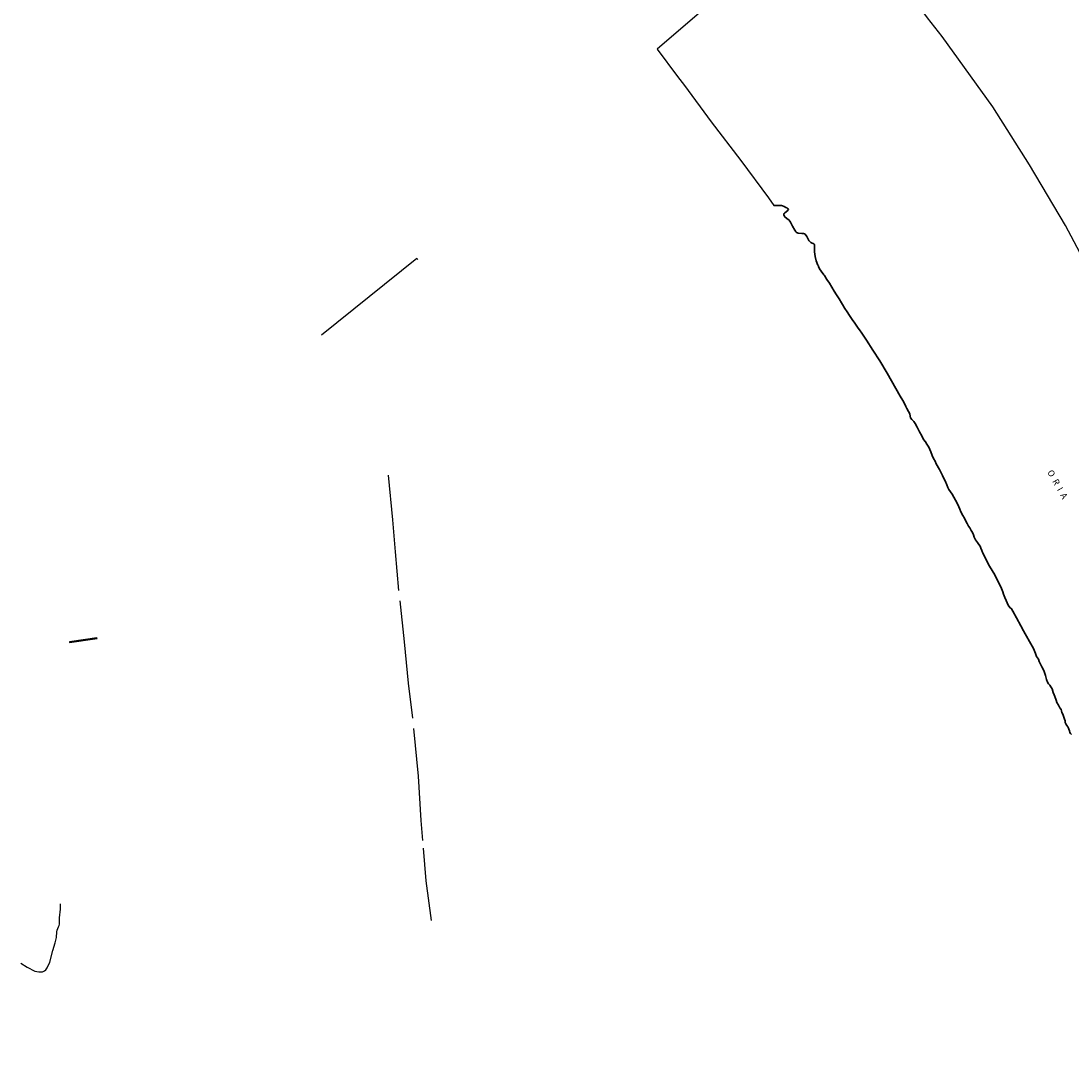
# Model space of a CAD drawing. Units: inches. Extents: x 574094 to 589969, y 4785985 to 4798921.
# Drawn here: x 579109 to 579355, y 4790790 to 4791031 of the extents above; entities that cross this region are included whole.
import ezdxf

# ---------------------------------------------------------------- set-up
doc = ezdxf.new("R2010")
doc.units = ezdxf.units.IN
doc.header["$MEASUREMENT"] = 0
for name, color, linetype in [('050102', 4, 'Continuous'), ('050103', 4, 'Continuous'), ('050112', 4, 'Continuous'), ('050304', 5, 'Continuous')]:
    doc.layers.add(name, color=color, linetype=linetype)
doc.layers.add('050111', color=5, linetype='Continuous', lineweight=30)
doc.styles.add('ARIALI', font='ariali.ttf', dxfattribs={"height": 1})

msp = doc.modelspace()

# ---------------------------------------------------------------- linework, layer by layer
at = {"layer": '050102', "flags": 128}
for points in [[(579202.24, 4790975.14), (579201.99, 4790975.44), (579179.69, 4790957.45)], [(579195.24, 4790924.66), (579196.27, 4790914.21), (579196.93, 4790906.74), (579197.72, 4790897.7)], [(579198.01, 4790895.25), (579199, 4790885.72), (579199.97, 4790875.97), (579200.98, 4790867.84)], [(579127.1, 4790886.63), (579120.67, 4790885.72), (579120.7, 4790885.52), (579127.13, 4790886.43), (579127.1, 4790886.63)], [(579201.23, 4790865.4), (579202.29, 4790854.24), (579202.92, 4790843.84), (579203.34, 4790839.19)], [(579203.45, 4790837.42), (579204.08, 4790829.73), (579205.31, 4790820.44)]]:
    msp.add_lwpolyline(points, dxfattribs=at)
at = {"layer": '050103', "flags": 128}
msp.add_lwpolyline([(579109.32, 4790810.46), (579110.77, 4790809.55), (579112.6, 4790808.6), (579113.52, 4790808.45), (579113.94, 4790808.44), (579114.35, 4790808.48), (579114.79, 4790808.65), (579115.14, 4790808.89), (579115.43, 4790809.38), (579116.04, 4790810.69), (579116.8, 4790813.42), (579117.33, 4790815.2), (579117.6, 4790816.51), (579117.71, 4790817.77), (579117.8, 4790818.23), (579118.08, 4790818.95), (579118.24, 4790819.28), (579118.33, 4790819.62), (579118.36, 4790819.89), (579118.36, 4790821.08), (579118.58, 4790823.12), (579118.6, 4790824.36)], dxfattribs=at)
at = {"layer": '050111', "flags": 128}
msp.add_lwpolyline([(579285.57, 4790987.8), (579286.11, 4790987.8), (579287.16, 4790987.8), (579287.37, 4790987.8), (579287.58, 4790987.76), (579287.97, 4790987.54), (579288.37, 4790987.33), (579288.57, 4790987.25), (579288.77, 4790987.14), (579288.92, 4790986.99), (579288.95, 4790986.79), (579288.8, 4790986.63), (579288.15, 4790986.12), (579287.99, 4790985.97), (579287.89, 4790985.79), (579287.88, 4790985.59), (579287.96, 4790985.39), (579288.2, 4790985.06), (579288.87, 4790984.55), (579289.03, 4790984.43), (579289.31, 4790984.11), (579289.44, 4790983.91), (579289.93, 4790982.94), (579290.48, 4790982.01), (579290.59, 4790981.83), (579290.71, 4790981.67), (579290.87, 4790981.52), (579291.05, 4790981.39), (579291.26, 4790981.31), (579292.09, 4790981.25), (579292.29, 4790981.25), (579292.51, 4790981.22), (579292.7, 4790981.16), (579292.89, 4790981.06), (579293.27, 4790980.55), (579293.77, 4790979.62), (579293.88, 4790979.45), (579294.02, 4790979.3), (579294.18, 4790979.16), (579294.36, 4790979.06), (579294.56, 4790979), (579294.76, 4790978.95), (579294.95, 4790978.86), (579295.04, 4790978.68), (579295.1, 4790978.05), (579295.1, 4790976.98), (579295.2, 4790975.9), (579295.43, 4790974.83), (579295.88, 4790973.88), (579295.98, 4790973.7), (579296.02, 4790973.5), (579296.27, 4790972.95), (579296.61, 4790972.43), (579297.23, 4790971.59), (579297.37, 4790971.43), (579297.96, 4790970.52), (579298.55, 4790969.63), (579299.11, 4790968.71), (579299.67, 4790967.78), (579300.23, 4790966.89), (579300.84, 4790965.97), (579301.41, 4790965), (579301.65, 4790964.62), (579302.18, 4790963.68), (579302.69, 4790962.94), (579303.27, 4790962.06), (579303.9, 4790961.13), (579304.54, 4790960.24), (579305.16, 4790959.32), (579305.78, 4790958.47), (579306.01, 4790958.13), (579307.24, 4790956.3), (579308.71, 4790953.93), (579310.37, 4790951.43), (579312.06, 4790948.55), (579315.13, 4790943.16), (579315.73, 4790942.2), (579316.16, 4790941.46), (579316.43, 4790940.73), (579316.71, 4790940.31), (579317.05, 4790939.59), (579317.35, 4790939.07), (579317.46, 4790938.5), (579317.57, 4790938.09), (579317.89, 4790937.75), (579318.32, 4790937.27), (579318.65, 4790936.75), (579319.08, 4790935.91), (579319.63, 4790934.86), (579320.17, 4790933.91), (579320.62, 4790933.06), (579321.04, 4790932.52), (579321.37, 4790931.96), (579321.65, 4790931.45), (579321.88, 4790931.1), (579322.06, 4790930.7), (579322.31, 4790930.13), (579322.64, 4790929.3), (579322.92, 4790928.61), (579323.3, 4790927.96), (579323.56, 4790927.38), (579324.31, 4790926.03), (579325.02, 4790924.6), (579325.35, 4790923.93), (579325.65, 4790923.36), (579326.08, 4790922.43), (579326.25, 4790921.83), (579326.52, 4790921.37), (579327.29, 4790920.21), (579328.48, 4790918.12), (579328.85, 4790917.26), (579329.1, 4790916.71), (579329.34, 4790916.12), (579329.81, 4790915.28), (579330.15, 4790914.62), (579330.5, 4790913.92), (579330.77, 4790913.36), (579331.08, 4790912.78), (579331.42, 4790912.33), (579331.77, 4790911.76), (579332.02, 4790911.28), (579332.26, 4790910.73), (579332.44, 4790910.15), (579332.75, 4790909.54), (579333.19, 4790908.92), (579333.57, 4790908.48), (579333.82, 4790908.11), (579334.02, 4790907.61), (579334.27, 4790907.02), (579334.44, 4790906.47), (579336.03, 4790903.43), (579337.28, 4790901.39), (579338.33, 4790899.26), (579338.67, 4790898.54), (579339.14, 4790897.38), (579339.31, 4790896.83), (579339.61, 4790896.04), (579339.94, 4790895.32), (579340.44, 4790894.3), (579340.79, 4790893.7), (579341.2, 4790893.42), (579341.52, 4790892.87), (579342.37, 4790891.31), (579343.39, 4790889.44), (579343.97, 4790888.22), (579344.41, 4790887.52), (579345.69, 4790885.23), (579346.33, 4790884.11), (579346.81, 4790882.97), (579347.07, 4790882.28), (579347.28, 4790881.95), (579347.49, 4790881.63), (579347.68, 4790881.06), (579347.99, 4790880.49), (579348.3, 4790879.84), (579348.59, 4790879.29), (579348.84, 4790878.74), (579349.14, 4790877.84), (579349.41, 4790876.87), (579349.62, 4790876.21), (579349.84, 4790875.88), (579350.14, 4790875.52), (579350.41, 4790875.14), (579350.68, 4790874.67), (579350.97, 4790873.84), (579351.17, 4790873.28), (579351.32, 4790872.87), (579351.6, 4790871.99), (579351.79, 4790871.51), (579352.15, 4790870.84), (579352.5, 4790870.26), (579352.79, 4790869.83), (579352.88, 4790869.5), (579352.93, 4790869.11), (579353.14, 4790868.89), (579353.31, 4790868.48), (579353.42, 4790868.03), (579353.6, 4790867.6), (579353.76, 4790867.21), (579353.78, 4790866.84), (579353.89, 4790866.46), (579354.11, 4790866.13), (579354.4, 4790865.76), (579354.54, 4790865.48), (579354.61, 4790865.22), (579354.73, 4790864.82), (579354.81, 4790864.44), (579354.99, 4790864.21), (579355.25, 4790863.99)], dxfattribs=at)
at = {"layer": '050112', "flags": 128}
for points in [[(579276.89, 4791040.38), (579267.58, 4791032.4), (579258.26, 4791024.42), (579263.02, 4791018.01), (579264.6, 4791015.86), (579270.91, 4791007.42), (579277.79, 4790998.37), (579284.33, 4790989.6), (579285.57, 4790987.8)], [(579436.9, 4790790.38), (579431.67, 4790806.93), (579422.98, 4790833.21), (579419.85, 4790842.32), (579416.61, 4790851.97), (579413.26, 4790861.65), (579409.85, 4790870.98), (579405.88, 4790880.63), (579402.11, 4790889.46), (579394.99, 4790904.62), (579389.18, 4790916), (579384.17, 4790925.59), (579377.93, 4790937.45), (579373.02, 4790946.81), (579367.21, 4790957.84), (579361.29, 4790968.99), (579353.8, 4790983.11), (579345.37, 4790997.33), (579336.8, 4791010.89), (579324.93, 4791027.34), (579321.53, 4791031.76), (579315.26, 4791040.38)]]:
    msp.add_lwpolyline(points, dxfattribs=at)

# ---------------------------------------------------------------- texts
at = {"layer": '050304', "style": 'ARIALI'}
msp.add_text('O  R  I  A', height=1.5, rotation=299.2788, dxfattribs=at).set_placement((579349.49, 4790925.4))

doc.saveas('drawing.dxf')
